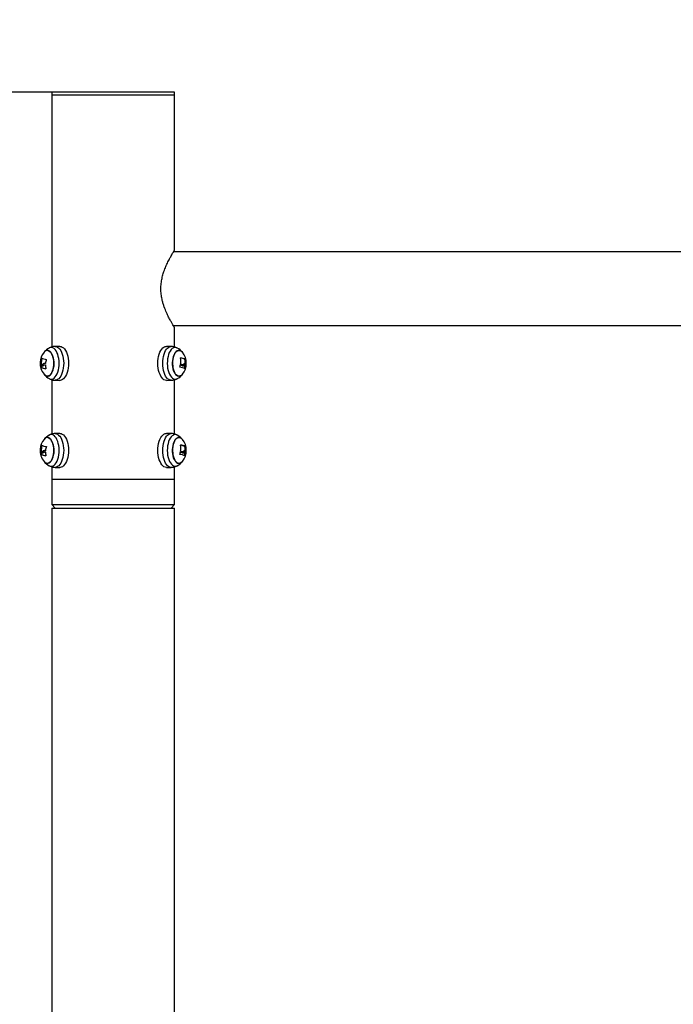
# Model space of a CAD drawing. Units: millimetres. Extents: x 0.7 to 11.5, y 1.1 to 16.
# Drawn here: x 4.5 to 5.2, y 12.8 to 13.8 of the extents above; entities that cross this region are included whole.
import ezdxf

# ---------------------------------------------------------------- set-up
doc = ezdxf.new("R2010")
doc.units = ezdxf.units.MM
doc.header["$PDSIZE"] = -1
doc.layers.add('DIASTASEIS', color=253, linetype='Continuous', lineweight=5)
doc.styles.get("Standard").update_dxf_attribs({"font": 'ARIALN.TTF'})
doc.dimstyles.get("Standard").update_dxf_attribs({"dimtxt": 0.18, "dimasz": 0.15, "dimexe": 0.1, "dimexo": 0, "dimgap": 0.09, "dimtad": 0, "dimtih": 1, "dimtoh": 1, "dimzin": 0, "dimdsep": 46, "dimtxsty": 'Standard', "dimblk": 'OBLIQUE', "dimcen": 0.09, "dimadec": 0, "dimazin": 0, "dimtfac": 1, "dimtofl": 0, "dimtmove": 0, "dimatfit": 3, "dimldrblk": 'OBLIQUE', "dimfxl": 1, "dimtolj": 1, "dimtzin": 0, "dimarcsym": 0})

# ---------------------------------------------------------------- blocks, each defined once
blk = doc.blocks.new('_Oblique')
at = {"color": 0, "linetype": 'ByBlock', "lineweight": -2}
blk.add_line((-0.5, -0.5), (0.5, 0.5), dxfattribs=at)
blk = doc.blocks.new('*D88')
at = {"layer": 'Defpoints', "color": 0}
for p in [(4.5136, 13.747), (3.9623, 11.397), (4.1209, 11.397)]:
    blk.add_point(p, dxfattribs=at)
at = {"layer": 'DIASTASEIS', "color": 0, "lineweight": -2}
for p, q in [((4.5136, 13.747), (3.8623, 13.747)), ((3.9623, 13.747), (3.9623, 12.7539)), ((3.9623, 11.397), (3.9623, 12.3901)), ((4.1209, 11.397), (3.8623, 11.397))]:
    blk.add_line(p, q, dxfattribs=at)
at = {"layer": 'DIASTASEIS', "color": 0, "linetype": 'ByBlock', "lineweight": -2, "xscale": 0.15, "yscale": 0.15, "zscale": 0.15}
for p, rotation in [((3.9623, 13.747), 90), ((3.9623, 11.397), 270)]:
    blk.add_blockref('_Oblique', p, dxfattribs=dict(at, rotation=rotation))
at = {"layer": 'DIASTASEIS', "color": 0, "insert": (3.9623, 12.572), "char_height": 0.18, "attachment_point": 5}
blk.add_mtext('\\A1;2.35', dxfattribs=at)
blk = doc.blocks.new('K043-A')
at = {"color": 7, "linetype": 'Continuous', "lineweight": 25}
for p, q in [((4.5136, 13.747), (4.5136, 13.744)), ((4.6406, 13.747), (4.5136, 13.747)), ((4.5136, 13.744), (4.5136, 13.4839)), ((4.6406, 13.744), (4.5136, 13.744)), ((4.6406, 13.744), (4.6406, 13.747)), ((4.6406, 13.5839), (4.6406, 13.744)), ((5.2222, 13.582), (4.6394, 13.582)), ((4.6394, 13.5059), (5.2176, 13.5059)), ((4.6406, 13.4839), (4.6406, 13.504)), ((4.522, 13.4845), (4.5171, 13.4844)), ((4.6371, 13.4844), (4.6322, 13.4845)), ((4.5032, 13.4724), (4.5029, 13.4724)), ((4.6512, 13.471), (4.6519, 13.471)), ((4.6513, 13.4708), (4.652, 13.4708)), ((4.5026, 13.466), (4.5019, 13.466)), ((4.5026, 13.4658), (4.502, 13.4658)), ((4.5023, 13.4649), (4.502, 13.4649)), ((4.5029, 13.4631), (4.5022, 13.4631)), ((4.5029, 13.4629), (4.5023, 13.4629)), ((4.5034, 13.4645), (4.5044, 13.4645)), ((4.5052, 13.4649), (4.5045, 13.4649)), ((4.5067, 13.4668), (4.5061, 13.4668)), ((4.507, 13.4667), (4.5067, 13.4667)), ((4.6487, 13.4645), (4.6489, 13.4645)), ((4.6487, 13.4645), (4.6494, 13.4645)), ((4.6498, 13.4661), (4.6505, 13.4661)), ((4.651, 13.4616), (4.6513, 13.4616)), ((4.6517, 13.4668), (4.6511, 13.4668)), ((4.6511, 13.4654), (4.6518, 13.4654)), ((4.6514, 13.4653), (4.6521, 13.4653)), ((4.6514, 13.4651), (4.6521, 13.4651)), ((4.6515, 13.4668), (4.6522, 13.4668)), ((4.5136, 13.4501), (4.5136, 13.3939)), ((4.5171, 13.4495), (4.522, 13.4494)), ((4.6322, 13.4494), (4.6371, 13.4495)), ((4.6406, 13.3939), (4.6406, 13.4501)), ((4.522, 13.3945), (4.5171, 13.3944)), ((4.6371, 13.3944), (4.6322, 13.3945)), ((4.5032, 13.3824), (4.5029, 13.3824)), ((4.5067, 13.3768), (4.5061, 13.3768)), ((4.507, 13.3767), (4.5067, 13.3767)), ((4.6517, 13.3768), (4.6511, 13.3768)), ((4.6512, 13.381), (4.6519, 13.381)), ((4.6513, 13.3808), (4.652, 13.3808)), ((4.6515, 13.3768), (4.6522, 13.3768)), ((4.5026, 13.376), (4.5019, 13.376)), ((4.5026, 13.3758), (4.502, 13.3758)), ((4.5023, 13.3749), (4.502, 13.3749)), ((4.5029, 13.3731), (4.5022, 13.3731)), ((4.5029, 13.3729), (4.5023, 13.3729)), ((4.5034, 13.3745), (4.5044, 13.3745)), ((4.5052, 13.3749), (4.5045, 13.3749)), ((4.6487, 13.3745), (4.6489, 13.3745)), ((4.6487, 13.3745), (4.6494, 13.3745)), ((4.6498, 13.3761), (4.6505, 13.3761)), ((4.651, 13.3716), (4.6513, 13.3716)), ((4.6511, 13.3754), (4.6518, 13.3754)), ((4.6514, 13.3753), (4.6521, 13.3753)), ((4.6514, 13.3751), (4.6521, 13.3751)), ((4.5136, 13.3601), (4.5136, 13.347)), ((4.5171, 13.3595), (4.522, 13.3594)), ((4.6322, 13.3594), (4.6371, 13.3595)), ((4.6406, 13.347), (4.6406, 13.3601)), ((4.5136, 13.347), (4.5136, 13.321)), ((4.6406, 13.347), (4.5136, 13.347)), ((4.6406, 13.321), (4.6406, 13.347)), ((4.5136, 13.321), (4.5171, 13.3175)), ((4.5136, 13.321), (4.5804, 13.321)), ((4.5136, 13.3175), (4.5136, 11.1027)), ((4.5136, 13.3175), (4.5804, 13.3175)), ((4.5804, 13.321), (4.6406, 13.321)), ((4.5804, 13.3175), (4.6406, 13.3175)), ((4.6371, 13.3175), (4.6406, 13.321)), ((4.6406, 11.1027), (4.6406, 13.3175))]:
    blk.add_line(p, q, dxfattribs=at)
at = {"color": 7, "linetype": 'Continuous', "lineweight": 25, "flags": 128}
for points in [[(4.5056, 13.4556), (4.5065, 13.4546), (4.5076, 13.454), (4.5087, 13.4537), (4.5098, 13.4537), (4.5108, 13.4541), (4.5119, 13.4549), (4.5128, 13.456), (4.5137, 13.4574), (4.5144, 13.4591), (4.515, 13.461), (4.5154, 13.463), (4.5157, 13.4651), (4.5157, 13.4673), (4.5156, 13.4695), (4.5153, 13.4717), (4.5148, 13.4737), (4.5142, 13.4755), (4.5134, 13.477), (4.5125, 13.4784), (4.5116, 13.4794), (4.5105, 13.48), (4.5094, 13.4803), (4.5083, 13.4803), (4.5072, 13.4798), (4.5062, 13.4791), (4.5056, 13.4784)], [(4.51, 13.4802), (4.511, 13.4797), (4.5121, 13.4789), (4.513, 13.4777), (4.5138, 13.4763), (4.5145, 13.4746), (4.5151, 13.4727), (4.5155, 13.4706), (4.5157, 13.4684), (4.5157, 13.4662), (4.5156, 13.4641), (4.5152, 13.462), (4.5147, 13.46), (4.5141, 13.4582), (4.5133, 13.4567), (4.5124, 13.4554), (4.5114, 13.4545), (4.5103, 13.4539), (4.5092, 13.4536), (4.5081, 13.4538), (4.507, 13.4543), (4.506, 13.4551), (4.5056, 13.4556)], [(4.5108, 13.4512), (4.5113, 13.451), (4.5125, 13.4507), (4.5137, 13.4507), (4.5149, 13.4511), (4.5161, 13.4518), (4.5172, 13.4529), (4.5182, 13.4543), (4.519, 13.456), (4.5198, 13.4579), (4.5204, 13.4601), (4.5208, 13.4623), (4.5211, 13.4647), (4.5212, 13.4672), (4.5211, 13.4696), (4.5208, 13.472), (4.5203, 13.4742), (4.5197, 13.4763), (4.5189, 13.4782), (4.518, 13.4799), (4.517, 13.4812), (4.5159, 13.4823), (4.5147, 13.483), (4.5135, 13.4833), (4.5123, 13.4833), (4.5111, 13.4829), (4.5108, 13.4828)], [(4.5171, 13.4844), (4.5171, 13.4844), (4.5184, 13.4843), (4.5196, 13.4838), (4.5207, 13.4829), (4.5218, 13.4817), (4.5228, 13.4802), (4.5237, 13.4785), (4.5245, 13.4765), (4.5251, 13.4743), (4.5255, 13.472), (4.5258, 13.4695), (4.5259, 13.4671), (4.5258, 13.4646)], [(4.522, 13.4845), (4.5221, 13.4845), (4.5233, 13.4844), (4.5245, 13.4838), (4.5257, 13.483), (4.5268, 13.4818), (4.5278, 13.4803), (4.5287, 13.4785), (4.5295, 13.4765), (4.5301, 13.4743), (4.5305, 13.472), (4.5308, 13.4696), (4.5309, 13.4671), (4.5308, 13.4646)], [(4.6322, 13.4494), (4.6321, 13.4494), (4.6309, 13.4496), (4.6296, 13.4501), (4.6285, 13.451), (4.6274, 13.4522), (4.6264, 13.4537), (4.6255, 13.4554), (4.6247, 13.4574), (4.6241, 13.4596), (4.6237, 13.462), (4.6234, 13.4644), (4.6233, 13.4669), (4.6234, 13.4694), (4.6237, 13.4719), (4.6241, 13.4742), (4.6247, 13.4764), (4.6254, 13.4784), (4.6263, 13.4802), (4.6273, 13.4817), (4.6284, 13.4829), (4.6296, 13.4838), (4.6308, 13.4844), (4.632, 13.4845), (4.6322, 13.4845)], [(4.6371, 13.4495), (4.6371, 13.4495), (4.6358, 13.4497), (4.6346, 13.4502), (4.6334, 13.4511), (4.6323, 13.4523), (4.6313, 13.4538), (4.6305, 13.4555), (4.6297, 13.4575), (4.6291, 13.4597), (4.6287, 13.462), (4.6284, 13.4644), (4.6283, 13.4669), (4.6284, 13.4694), (4.6286, 13.4718), (4.6291, 13.4742), (4.6297, 13.4764), (4.6304, 13.4784), (4.6313, 13.4801), (4.6323, 13.4816), (4.6334, 13.4828), (4.6345, 13.4837), (4.6358, 13.4843), (4.637, 13.4844), (4.6371, 13.4844)], [(4.6434, 13.4828), (4.6429, 13.483), (4.6417, 13.4833), (4.6405, 13.4833), (4.6393, 13.4829), (4.6381, 13.4822), (4.637, 13.4811), (4.636, 13.4797), (4.6351, 13.478), (4.6344, 13.4761), (4.6338, 13.4739), (4.6333, 13.4716), (4.6331, 13.4693)], [(4.6486, 13.4556), (4.6485, 13.4554), (4.6475, 13.4545), (4.6464, 13.4539), (4.6453, 13.4536), (4.6442, 13.4538), (4.6431, 13.4543), (4.6421, 13.4551), (4.6412, 13.4562), (4.6403, 13.4577), (4.6396, 13.4594), (4.6391, 13.4613), (4.6387, 13.4634), (4.6385, 13.4655), (4.6385, 13.4677), (4.6386, 13.4699), (4.639, 13.472), (4.6395, 13.474), (4.6401, 13.4758), (4.6409, 13.4773), (4.6418, 13.4786), (4.6428, 13.4795), (4.6439, 13.4801), (4.645, 13.4803), (4.6461, 13.4802), (4.6461, 13.4802)], [(4.6486, 13.4784), (4.6477, 13.4794), (4.6466, 13.48), (4.6455, 13.4803), (4.6444, 13.4803), (4.6433, 13.4798), (4.6423, 13.4791), (4.6413, 13.478), (4.6405, 13.4766), (4.6398, 13.4749), (4.6392, 13.473), (4.6388, 13.471), (4.6385, 13.4688)], [(4.6331, 13.4693), (4.633, 13.4668), (4.6331, 13.4644), (4.6334, 13.462), (4.6339, 13.4597), (4.6345, 13.4576), (4.6353, 13.4557), (4.6362, 13.4541), (4.6372, 13.4527), (4.6383, 13.4517), (4.6395, 13.451), (4.6407, 13.4507), (4.6419, 13.4507), (4.6431, 13.4511), (4.6434, 13.4512)], [(4.6385, 13.4688), (4.6385, 13.4666), (4.6386, 13.4644), (4.6389, 13.4623), (4.6393, 13.4603), (4.64, 13.4585), (4.6407, 13.4569), (4.6416, 13.4556), (4.6426, 13.4546), (4.6437, 13.454), (4.6448, 13.4537), (4.6459, 13.4537), (4.6469, 13.4541), (4.648, 13.4549), (4.6486, 13.4556)], [(4.5258, 13.4646), (4.5255, 13.4621), (4.5251, 13.4598), (4.5245, 13.4576), (4.5238, 13.4556), (4.5229, 13.4538), (4.5219, 13.4523), (4.5208, 13.4511), (4.5196, 13.4503), (4.5184, 13.4497), (4.5172, 13.4495), (4.5171, 13.4495)], [(4.5308, 13.4646), (4.5305, 13.4621), (4.5301, 13.4598), (4.5295, 13.4576), (4.5287, 13.4556), (4.5279, 13.4538), (4.5269, 13.4523), (4.5258, 13.4511), (4.5246, 13.4502), (4.5234, 13.4496), (4.5221, 13.4494), (4.522, 13.4494)], [(4.5056, 13.3656), (4.5065, 13.3646), (4.5076, 13.364), (4.5087, 13.3637), (4.5098, 13.3637), (4.5108, 13.3641), (4.5119, 13.3649), (4.5128, 13.366), (4.5137, 13.3674), (4.5144, 13.3691), (4.515, 13.371), (4.5154, 13.373), (4.5157, 13.3751), (4.5157, 13.3773), (4.5156, 13.3795), (4.5153, 13.3817), (4.5148, 13.3837), (4.5142, 13.3855), (4.5134, 13.387), (4.5125, 13.3884), (4.5116, 13.3894), (4.5105, 13.39), (4.5094, 13.3903), (4.5083, 13.3903), (4.5072, 13.3898), (4.5062, 13.3891), (4.5056, 13.3884)], [(4.51, 13.3902), (4.511, 13.3897), (4.5121, 13.3889), (4.513, 13.3877), (4.5138, 13.3863), (4.5145, 13.3846), (4.5151, 13.3827), (4.5155, 13.3806), (4.5157, 13.3784), (4.5157, 13.3762), (4.5156, 13.3741), (4.5152, 13.372), (4.5147, 13.37), (4.5141, 13.3682), (4.5133, 13.3667), (4.5124, 13.3654), (4.5114, 13.3645), (4.5103, 13.3639), (4.5092, 13.3636), (4.5081, 13.3638), (4.507, 13.3643), (4.506, 13.3651), (4.5056, 13.3656)], [(4.5108, 13.3612), (4.5113, 13.361), (4.5125, 13.3607), (4.5137, 13.3607), (4.5149, 13.3611), (4.5161, 13.3618), (4.5172, 13.3629), (4.5182, 13.3643), (4.519, 13.366), (4.5198, 13.3679), (4.5204, 13.3701), (4.5208, 13.3723), (4.5211, 13.3747), (4.5212, 13.3772), (4.5211, 13.3796), (4.5208, 13.382), (4.5203, 13.3842), (4.5197, 13.3863), (4.5189, 13.3882), (4.518, 13.3899), (4.517, 13.3912), (4.5159, 13.3923), (4.5147, 13.393), (4.5135, 13.3933), (4.5123, 13.3933), (4.5111, 13.3929), (4.5108, 13.3928)], [(4.5171, 13.3944), (4.5171, 13.3944), (4.5184, 13.3943), (4.5196, 13.3938), (4.5207, 13.3929), (4.5218, 13.3917), (4.5228, 13.3902), (4.5237, 13.3885), (4.5245, 13.3865), (4.5251, 13.3843), (4.5255, 13.382), (4.5258, 13.3795), (4.5259, 13.3771), (4.5258, 13.3746)], [(4.522, 13.3945), (4.5221, 13.3945), (4.5233, 13.3944), (4.5245, 13.3938), (4.5257, 13.393), (4.5268, 13.3918), (4.5278, 13.3903), (4.5287, 13.3885), (4.5295, 13.3865), (4.5301, 13.3843), (4.5305, 13.382), (4.5308, 13.3796), (4.5309, 13.3771), (4.5308, 13.3746)], [(4.6322, 13.3594), (4.6321, 13.3594), (4.6309, 13.3596), (4.6296, 13.3601), (4.6285, 13.361), (4.6274, 13.3622), (4.6264, 13.3637), (4.6255, 13.3654), (4.6247, 13.3674), (4.6241, 13.3696), (4.6237, 13.372), (4.6234, 13.3744), (4.6233, 13.3769), (4.6234, 13.3794), (4.6237, 13.3819), (4.6241, 13.3842), (4.6247, 13.3864), (4.6254, 13.3884), (4.6263, 13.3902), (4.6273, 13.3917), (4.6284, 13.3929), (4.6296, 13.3938), (4.6308, 13.3944), (4.632, 13.3945), (4.6322, 13.3945)], [(4.6371, 13.3595), (4.6371, 13.3595), (4.6358, 13.3597), (4.6346, 13.3602), (4.6334, 13.3611), (4.6323, 13.3623), (4.6313, 13.3638), (4.6305, 13.3655), (4.6297, 13.3675), (4.6291, 13.3697), (4.6287, 13.372), (4.6284, 13.3744), (4.6283, 13.3769), (4.6284, 13.3794), (4.6286, 13.3818), (4.6291, 13.3842), (4.6297, 13.3864), (4.6304, 13.3884), (4.6313, 13.3901), (4.6323, 13.3916), (4.6334, 13.3928), (4.6345, 13.3937), (4.6358, 13.3943), (4.637, 13.3944), (4.6371, 13.3944)], [(4.6434, 13.3928), (4.6429, 13.393), (4.6417, 13.3933), (4.6405, 13.3933), (4.6393, 13.3929), (4.6381, 13.3922), (4.637, 13.3911), (4.636, 13.3897), (4.6351, 13.388), (4.6344, 13.3861), (4.6338, 13.3839), (4.6333, 13.3816), (4.6331, 13.3793)], [(4.6486, 13.3656), (4.6485, 13.3654), (4.6475, 13.3645), (4.6464, 13.3639), (4.6453, 13.3636), (4.6442, 13.3638), (4.6431, 13.3643), (4.6421, 13.3651), (4.6412, 13.3662), (4.6403, 13.3677), (4.6396, 13.3694), (4.6391, 13.3713), (4.6387, 13.3734), (4.6385, 13.3755), (4.6385, 13.3777), (4.6386, 13.3799), (4.639, 13.382), (4.6395, 13.384), (4.6401, 13.3858), (4.6409, 13.3873), (4.6418, 13.3886), (4.6428, 13.3895), (4.6439, 13.3901), (4.645, 13.3903), (4.6461, 13.3902), (4.6461, 13.3902)], [(4.6486, 13.3884), (4.6477, 13.3894), (4.6466, 13.39), (4.6455, 13.3903), (4.6444, 13.3903), (4.6433, 13.3898), (4.6423, 13.3891), (4.6413, 13.388), (4.6405, 13.3866), (4.6398, 13.3849), (4.6392, 13.383), (4.6388, 13.381), (4.6385, 13.3788)], [(4.6331, 13.3793), (4.633, 13.3768), (4.6331, 13.3744), (4.6334, 13.372), (4.6339, 13.3697), (4.6345, 13.3676), (4.6353, 13.3657), (4.6362, 13.3641), (4.6372, 13.3627), (4.6383, 13.3617), (4.6395, 13.361), (4.6407, 13.3607), (4.6419, 13.3607), (4.6431, 13.3611), (4.6434, 13.3612)], [(4.6385, 13.3788), (4.6385, 13.3766), (4.6386, 13.3744), (4.6389, 13.3723), (4.6393, 13.3703), (4.64, 13.3685), (4.6407, 13.3669), (4.6416, 13.3656), (4.6426, 13.3646), (4.6437, 13.364), (4.6448, 13.3637), (4.6459, 13.3637), (4.6469, 13.3641), (4.648, 13.3649), (4.6486, 13.3656)], [(4.5258, 13.3746), (4.5255, 13.3721), (4.5251, 13.3698), (4.5245, 13.3676), (4.5238, 13.3656), (4.5229, 13.3638), (4.5219, 13.3623), (4.5208, 13.3611), (4.5196, 13.3603), (4.5184, 13.3597), (4.5172, 13.3595), (4.5171, 13.3595)], [(4.5308, 13.3746), (4.5305, 13.3721), (4.5301, 13.3698), (4.5295, 13.3676), (4.5287, 13.3656), (4.5279, 13.3638), (4.5269, 13.3623), (4.5258, 13.3611), (4.5246, 13.3602), (4.5234, 13.3596), (4.5221, 13.3594), (4.522, 13.3594)]]:
    blk.add_lwpolyline(points, dxfattribs=at)
at = {"color": 7, "linetype": 'Continuous', "lineweight": 25}
for centre, radius, start, end in [((4.5195, 13.467), 0.018, 140.7631, 176.0026), ((4.5195, 13.467), 0.018, 118.8212, 140.7631), ((4.5092, 13.4759), 0.00437, 79.4383, 145.7738), ((4.6347, 13.467), 0.018, 39.2369, 61.1788), ((4.6443, 13.4751), 0.00539, 37.3833, 71.3536), ((4.6347, 13.467), 0.018, 320.7631, 39.2369), ((4.5195, 13.467), 0.018, 176.0026, 219.2369), ((4.5217, 13.4664), 0.0198, 162.2535, 180.9729), ((4.5224, 13.4664), 0.0198, 162.2535, 180.9729), ((4.5102, 13.4867), 0.0159, 242.9019, 261.6856), ((4.527, 13.4644), 0.0201, 161.3885, 172.9244), ((4.6278, 13.469), 0.0192, 350.9918, 10.1142), ((4.644, 13.4562), 0.0165, 63.9191, 80.4283), ((4.6442, 13.4551), 0.0177, 64.1655, 81.6441), ((4.6328, 13.4678), 0.0187, 357.0252, 9.1246), ((4.6335, 13.4678), 0.0187, 357.0252, 9.1246), ((4.5048, 13.471), 0.00586, 241.002, 252.1917), ((4.5053, 13.4711), 0.00685, 241.2871, 253.9351), ((4.5205, 13.4664), 0.0186, 184.4152, 190.2773), ((4.5097, 13.4797), 0.0184, 246.0939, 262.755), ((4.5055, 13.471), 0.00586, 241.002, 252.1917), ((4.5212, 13.4664), 0.0186, 184.4152, 190.2773), ((4.5099, 13.4785), 0.0171, 245.8538, 261.621), ((4.5169, 13.5186), 0.0542, 258.7017, 259.5222), ((4.5261, 13.4651), 0.0189, 179.8975, 190.6135), ((4.6269, 13.469), 0.02, 342.7127, 348.299), ((4.6438, 13.4449), 0.0181, 65.9156, 82.7645), ((4.6395, 13.4281), 0.0375, 75.8101, 79.1059), ((4.6394, 13.4249), 0.0408, 75.9106, 79.7417), ((4.6388, 13.4215), 0.0451, 76.9309, 79.7917), ((4.6316, 13.4676), 0.02, 342.4315, 352.7392), ((4.6323, 13.4676), 0.02, 342.4315, 352.7392), ((4.6503, 13.4622), 0.00355, 59.5517, 64.6015), ((4.5195, 13.467), 0.018, 219.2369, 241.1788), ((4.6347, 13.467), 0.018, 298.8212, 320.7631), ((4.5195, 13.377), 0.018, 140.7631, 176.0026), ((4.5195, 13.377), 0.018, 118.8212, 140.7631), ((4.5092, 13.3859), 0.00437, 79.4383, 145.7738), ((4.6347, 13.377), 0.018, 39.2369, 61.1788), ((4.6443, 13.3851), 0.00539, 37.3833, 71.3536), ((4.6347, 13.377), 0.018, 320.7631, 39.2369), ((4.5195, 13.377), 0.018, 176.0026, 219.2369), ((4.5217, 13.3764), 0.0198, 162.2535, 180.9729), ((4.5224, 13.3764), 0.0198, 162.2535, 180.9729), ((4.5102, 13.3967), 0.0159, 242.9019, 261.6856), ((4.527, 13.3744), 0.0201, 161.3885, 172.9244), ((4.6278, 13.379), 0.0192, 350.9918, 10.1142), ((4.644, 13.3662), 0.0165, 63.9191, 80.4283), ((4.6442, 13.3651), 0.0177, 64.1655, 81.6441), ((4.6328, 13.3778), 0.0187, 357.0252, 9.1246), ((4.6335, 13.3778), 0.0187, 357.0252, 9.1246), ((4.5048, 13.381), 0.00586, 241.002, 252.1917), ((4.5053, 13.3811), 0.00685, 241.2871, 253.9351), ((4.5205, 13.3764), 0.0186, 184.4152, 190.2773), ((4.5097, 13.3897), 0.0184, 246.0939, 262.755), ((4.5055, 13.381), 0.00586, 241.002, 252.1917), ((4.5212, 13.3764), 0.0186, 184.4152, 190.2773), ((4.5099, 13.3885), 0.0171, 245.8538, 261.621), ((4.5169, 13.4286), 0.0542, 258.7017, 259.5222), ((4.5261, 13.3751), 0.0189, 179.8975, 190.6135), ((4.6269, 13.379), 0.02, 342.7127, 348.299), ((4.6438, 13.3549), 0.0181, 65.9156, 82.7645), ((4.6395, 13.3381), 0.0375, 75.8101, 79.1059), ((4.6394, 13.3349), 0.0408, 75.9106, 79.7417), ((4.6388, 13.3315), 0.0451, 76.9309, 79.7917), ((4.6316, 13.3776), 0.02, 342.4315, 352.7392), ((4.6323, 13.3776), 0.02, 342.4315, 352.7392), ((4.6503, 13.3722), 0.00355, 59.5517, 64.6015), ((4.5195, 13.377), 0.018, 219.2369, 241.1788), ((4.6347, 13.377), 0.018, 298.8212, 320.7631)]:
    blk.add_arc(centre, radius, start, end, dxfattribs=at)
for points, knots in [([(4.6406, 13.504), (4.6405, 13.5041), (4.6404, 13.5043), (4.6395, 13.5057), (4.6382, 13.5079), (4.6365, 13.5109), (4.6344, 13.5147), (4.6321, 13.5194), (4.6302, 13.5241), (4.6288, 13.5285), (4.6277, 13.5324), (4.6268, 13.5371), (4.6263, 13.5426), (4.6265, 13.5481), (4.6272, 13.5535), (4.6284, 13.5585), (4.6301, 13.5635), (4.632, 13.5683), (4.6343, 13.5731), (4.6362, 13.5766), (4.6376, 13.5791), (4.6388, 13.5812), (4.6398, 13.5827), (4.6403, 13.5836), (4.6406, 13.584), (4.6405, 13.5839), (4.6405, 13.5839)], [0, 0, 0, 0, 0.046323, 0.094129, 0.140422, 0.187877, 0.237993, 0.289236, 0.345991, 0.375315, 0.404633, 0.4465, 0.489519, 0.53142, 0.574614, 0.615693, 0.657626, 0.706495, 0.756398, 0.813315, 0.842714, 0.872109, 0.925809, 0.953773, 0.981735, 1, 1, 1, 1]), ([(4.5171, 13.4844), (4.517, 13.4844), (4.5163, 13.4845), (4.5149, 13.4843), (4.513, 13.4838), (4.5116, 13.4832), (4.5109, 13.4828), (4.5107, 13.4827)], [0, 0, 0, 0, 0.018058, 0.325915, 0.625335, 0.918388, 1, 1, 1, 1]), ([(4.6405, 13.4839), (4.6398, 13.4841), (4.6387, 13.4844), (4.6376, 13.4844), (4.6371, 13.4844)], [0, 0, 0, 0, 0.571936, 1, 1, 1, 1]), ([(4.6434, 13.4827), (4.6429, 13.483), (4.642, 13.4835), (4.6409, 13.4838), (4.6405, 13.4839)], [0, 0, 0, 0, 0.521049, 1, 1, 1, 1]), ([(4.5029, 13.4724), (4.5029, 13.4724), (4.5029, 13.4724), (4.5029, 13.4725), (4.5029, 13.4725), (4.5029, 13.4725), (4.5029, 13.4725), (4.5029, 13.4725), (4.5029, 13.4725), (4.5029, 13.4725)], [0, 0, 0, 0, 0.126144, 0.250197, 0.375781, 0.500427, 0.625012, 0.750896, 1, 1, 1, 1]), ([(4.5079, 13.471), (4.5079, 13.471), (4.5079, 13.471), (4.5079, 13.4709), (4.508, 13.4709), (4.508, 13.4709), (4.508, 13.4709), (4.508, 13.4708), (4.508, 13.4708), (4.508, 13.4708), (4.508, 13.4708)], [0, 0, 0, 0, 0.125923, 0.249842, 0.375393, 0.499684, 0.624317, 0.749776, 0.873941, 1, 1, 1, 1]), ([(4.6467, 13.4724), (4.6467, 13.4724), (4.6467, 13.4724), (4.6467, 13.4725), (4.6467, 13.4725), (4.6467, 13.4725), (4.6467, 13.4725), (4.6467, 13.4725), (4.6467, 13.4725), (4.6468, 13.4725)], [0, 0, 0, 0, 0.126144, 0.250197, 0.375781, 0.500427, 0.625012, 0.750896, 1, 1, 1, 1]), ([(4.6512, 13.471), (4.6512, 13.471), (4.6512, 13.471), (4.6513, 13.4709), (4.6513, 13.4709), (4.6513, 13.4709), (4.6513, 13.4709), (4.6513, 13.4708), (4.6513, 13.4708), (4.6513, 13.4708), (4.6513, 13.4708)], [0, 0, 0, 0, 0.132898, 0.260084, 0.382125, 0.499665, 0.618878, 0.741847, 0.869255, 1, 1, 1, 1]), ([(4.6519, 13.471), (4.6519, 13.471), (4.6519, 13.471), (4.6519, 13.4709), (4.6519, 13.4709), (4.6519, 13.4709), (4.6519, 13.4709), (4.6519, 13.4708), (4.6519, 13.4708), (4.652, 13.4708), (4.652, 13.4708)], [0, 0, 0, 0, 0.125923, 0.249842, 0.375393, 0.499684, 0.624317, 0.749776, 0.873941, 1, 1, 1, 1]), ([(4.502, 13.4658), (4.502, 13.4659), (4.5019, 13.4659), (4.5019, 13.4659), (4.5019, 13.4659), (4.5019, 13.466), (4.5019, 13.466), (4.5019, 13.466), (4.5019, 13.466)], [0, 0, 0, 0, 0.249231, 0.498279, 0.624015, 0.748702, 0.874339, 1, 1, 1, 1]), ([(4.502, 13.4649), (4.502, 13.4649), (4.502, 13.465), (4.502, 13.465), (4.502, 13.465), (4.502, 13.4651), (4.502, 13.4651), (4.502, 13.4651)], [0, 0, 0, 0, 0.12471, 0.250543, 0.500174, 0.74979, 1, 1, 1, 1]), ([(4.5023, 13.4629), (4.5023, 13.4629), (4.5023, 13.4629), (4.5023, 13.4629), (4.5022, 13.4629), (4.5022, 13.463), (4.5022, 13.463), (4.5022, 13.463), (4.5022, 13.463), (4.5022, 13.4631)], [0, 0, 0, 0, 0.248872, 0.374647, 0.498936, 0.623792, 0.749278, 0.873704, 1, 1, 1, 1]), ([(4.5026, 13.4658), (4.5026, 13.4659), (4.5026, 13.4659), (4.5026, 13.4659), (4.5026, 13.4659), (4.5026, 13.4659), (4.5026, 13.466), (4.5026, 13.466), (4.5026, 13.466), (4.5026, 13.466)], [0, 0, 0, 0, 0.141121, 0.271378, 0.498971, 0.625885, 0.75138, 0.875926, 1, 1, 1, 1]), ([(4.5029, 13.4629), (4.5029, 13.4629), (4.5029, 13.4629), (4.5029, 13.4629), (4.5029, 13.4629), (4.5029, 13.4629), (4.5029, 13.463), (4.5029, 13.463), (4.5029, 13.463), (4.5029, 13.463), (4.5029, 13.4631)], [0, 0, 0, 0, 0.13329, 0.260581, 0.382446, 0.499536, 0.61882, 0.74152, 0.868362, 1, 1, 1, 1]), ([(4.5042, 13.4661), (4.504, 13.4659), (4.5036, 13.4655), (4.5032, 13.4654), (4.503, 13.4654)], [0, 0, 0, 0, 0.501273, 1, 1, 1, 1]), ([(4.5034, 13.4645), (4.5036, 13.4645), (4.5039, 13.4645), (4.5043, 13.4648), (4.5045, 13.4649)], [0, 0, 0, 0, 0.501018, 1, 1, 1, 1]), ([(4.5069, 13.4667), (4.5064, 13.4668), (4.5053, 13.4669), (4.5046, 13.4664), (4.5042, 13.4661)], [0, 0, 0, 0, 0.500164, 1, 1, 1, 1]), ([(4.5042, 13.4645), (4.5044, 13.4645), (4.5047, 13.4645), (4.505, 13.4648), (4.5052, 13.4649)], [0, 0, 0, 0, 0.396547, 1, 1, 1, 1]), ([(4.5045, 13.4649), (4.5048, 13.4651), (4.5053, 13.4655), (4.506, 13.4654), (4.5063, 13.4654)], [0, 0, 0, 0, 0.5012874, 1, 1, 1, 1]), ([(4.5052, 13.4649), (4.5054, 13.4651), (4.5058, 13.4654), (4.5064, 13.4654), (4.5065, 13.4654)], [0, 0, 0, 0, 0.633824, 1, 1, 1, 1]), ([(4.5071, 13.4668), (4.5071, 13.4668), (4.5071, 13.4668), (4.507, 13.4668), (4.507, 13.4667), (4.507, 13.4667), (4.5069, 13.4667), (4.5069, 13.4667)], [0, 0, 0, 0, 0.125065, 0.250563, 0.500117, 0.749764, 1, 1, 1, 1]), ([(4.5071, 13.4653), (4.5071, 13.4653), (4.5071, 13.4652), (4.5072, 13.4652), (4.5072, 13.4652), (4.5072, 13.4651), (4.5072, 13.4651), (4.5072, 13.4651)], [0, 0, 0, 0, 0.250305, 0.49945, 0.748806, 0.875373, 1, 1, 1, 1]), ([(4.5075, 13.4616), (4.5075, 13.4616), (4.5075, 13.4615), (4.5075, 13.4615), (4.5075, 13.4615), (4.5075, 13.4615), (4.5075, 13.4615), (4.5075, 13.4614), (4.5074, 13.4614), (4.5074, 13.4614)], [0, 0, 0, 0, 0.126139, 0.250176, 0.375783, 0.500373, 0.62499, 0.75082, 1, 1, 1, 1]), ([(4.6461, 13.4629), (4.6461, 13.4629), (4.6461, 13.4629), (4.6461, 13.4629), (4.646, 13.4629), (4.646, 13.463), (4.646, 13.463), (4.646, 13.463), (4.646, 13.463), (4.646, 13.4631)], [0, 0, 0, 0, 0.2488725, 0.3746472, 0.4989356, 0.6237924, 0.749278, 0.8737038, 1, 1, 1, 1]), ([(4.6465, 13.4649), (4.6465, 13.4649), (4.6465, 13.465), (4.6466, 13.465), (4.6466, 13.465), (4.6466, 13.4651), (4.6467, 13.4651), (4.6467, 13.4651)], [0, 0, 0, 0, 0.12471, 0.250543, 0.500174, 0.74979, 1, 1, 1, 1]), ([(4.6468, 13.4658), (4.6468, 13.4659), (4.6468, 13.4659), (4.6467, 13.4659), (4.6467, 13.4659), (4.6467, 13.466), (4.6467, 13.466), (4.6467, 13.466), (4.6467, 13.466)], [0, 0, 0, 0, 0.249231, 0.498279, 0.624015, 0.748702, 0.874339, 1, 1, 1, 1]), ([(4.6498, 13.4661), (4.6496, 13.4659), (4.6492, 13.4655), (4.6486, 13.4654), (4.6484, 13.4654)], [0, 0, 0, 0, 0.501273, 1, 1, 1, 1]), ([(4.6505, 13.4661), (4.6503, 13.4659), (4.6498, 13.4655), (4.6493, 13.4654), (4.649, 13.4654)], [0, 0, 0, 0, 0.501273, 1, 1, 1, 1]), ([(4.6494, 13.4645), (4.6496, 13.4645), (4.65, 13.4645), (4.6504, 13.4648), (4.6506, 13.4649)], [0, 0, 0, 0, 0.501018, 1, 1, 1, 1]), ([(4.6511, 13.4667), (4.651, 13.4668), (4.6507, 13.4668), (4.6502, 13.4664), (4.6498, 13.4661)], [0, 0, 0, 0, 0.298445, 1, 1, 1, 1]), ([(4.6521, 13.4667), (4.6519, 13.4668), (4.6515, 13.4669), (4.6508, 13.4664), (4.6505, 13.4661)], [0, 0, 0, 0, 0.500164, 1, 1, 1, 1]), ([(4.6506, 13.4649), (4.6508, 13.4651), (4.6513, 13.4655), (4.6516, 13.4654), (4.6518, 13.4654)], [0, 0, 0, 0, 0.501287, 1, 1, 1, 1]), ([(4.6513, 13.4616), (4.6513, 13.4616), (4.6513, 13.4615), (4.6513, 13.4615), (4.6513, 13.4615), (4.6513, 13.4615), (4.6513, 13.4615), (4.6512, 13.4614), (4.6512, 13.4614), (4.6512, 13.4614)], [0, 0, 0, 0, 0.126139, 0.250176, 0.375783, 0.500373, 0.62499, 0.75082, 1, 1, 1, 1]), ([(4.6514, 13.4653), (4.6514, 13.4653), (4.6514, 13.4653), (4.6514, 13.4652), (4.6514, 13.4652), (4.6514, 13.4652), (4.6514, 13.4651), (4.6514, 13.4651), (4.6514, 13.4651)], [0, 0, 0, 0, 0.031738, 0.260788, 0.499631, 0.635798, 0.764596, 1, 1, 1, 1]), ([(4.6515, 13.4668), (4.6515, 13.4668), (4.6515, 13.4668), (4.6515, 13.4668), (4.6515, 13.4667), (4.6515, 13.4667), (4.6515, 13.4667), (4.6515, 13.4667), (4.6515, 13.4667)], [0, 0, 0, 0, 0.237462, 0.365367, 0.499341, 0.684057, 0.825713, 1, 1, 1, 1]), ([(4.6522, 13.4668), (4.6522, 13.4668), (4.6522, 13.4668), (4.6522, 13.4668), (4.6521, 13.4667), (4.6521, 13.4667), (4.6521, 13.4667), (4.6521, 13.4667)], [0, 0, 0, 0, 0.125065, 0.250563, 0.500117, 0.749764, 1, 1, 1, 1]), ([(4.6521, 13.4653), (4.6521, 13.4653), (4.6521, 13.4652), (4.6521, 13.4652), (4.6521, 13.4652), (4.6521, 13.4651), (4.6521, 13.4651), (4.6521, 13.4651)], [0, 0, 0, 0, 0.250305, 0.49945, 0.748806, 0.875373, 1, 1, 1, 1]), ([(4.5108, 13.4513), (4.5109, 13.4512), (4.5116, 13.4508), (4.513, 13.4502), (4.5149, 13.4497), (4.5163, 13.4495), (4.517, 13.4495), (4.5171, 13.4495)], [0, 0, 0, 0, 0.067105, 0.364612, 0.661154, 0.985841, 1, 1, 1, 1]), ([(4.6371, 13.4496), (4.6376, 13.4496), (4.6388, 13.4496), (4.6405, 13.45), (4.6422, 13.4506), (4.6431, 13.4511), (4.6434, 13.4513)], [0, 0, 0, 0, 0.219305, 0.522814, 0.819157, 1, 1, 1, 1]), ([(4.5171, 13.3944), (4.517, 13.3944), (4.5163, 13.3945), (4.5149, 13.3943), (4.513, 13.3938), (4.5116, 13.3932), (4.5109, 13.3928), (4.5107, 13.3927)], [0, 0, 0, 0, 0.018058, 0.325915, 0.625335, 0.918388, 1, 1, 1, 1]), ([(4.6405, 13.3939), (4.6398, 13.3941), (4.6387, 13.3944), (4.6376, 13.3944), (4.6371, 13.3944)], [0, 0, 0, 0, 0.571936, 1, 1, 1, 1]), ([(4.6434, 13.3927), (4.6429, 13.393), (4.642, 13.3935), (4.6409, 13.3938), (4.6405, 13.3939)], [0, 0, 0, 0, 0.521049, 1, 1, 1, 1]), ([(4.5029, 13.3824), (4.5029, 13.3824), (4.5029, 13.3824), (4.5029, 13.3825), (4.5029, 13.3825), (4.5029, 13.3825), (4.5029, 13.3825), (4.5029, 13.3825), (4.5029, 13.3825), (4.5029, 13.3825)], [0, 0, 0, 0, 0.126144, 0.250197, 0.375781, 0.500427, 0.625012, 0.750896, 1, 1, 1, 1]), ([(4.5069, 13.3767), (4.5064, 13.3768), (4.5053, 13.3769), (4.5046, 13.3764), (4.5042, 13.3761)], [0, 0, 0, 0, 0.500164, 1, 1, 1, 1]), ([(4.5071, 13.3768), (4.5071, 13.3768), (4.5071, 13.3768), (4.507, 13.3768), (4.507, 13.3767), (4.507, 13.3767), (4.5069, 13.3767), (4.5069, 13.3767)], [0, 0, 0, 0, 0.125065, 0.250563, 0.500117, 0.749764, 1, 1, 1, 1]), ([(4.5079, 13.381), (4.5079, 13.381), (4.5079, 13.381), (4.5079, 13.3809), (4.508, 13.3809), (4.508, 13.3809), (4.508, 13.3809), (4.508, 13.3808), (4.508, 13.3808), (4.508, 13.3808), (4.508, 13.3808)], [0, 0, 0, 0, 0.125923, 0.249842, 0.375393, 0.499684, 0.624317, 0.749776, 0.873941, 1, 1, 1, 1]), ([(4.6467, 13.3824), (4.6467, 13.3824), (4.6467, 13.3824), (4.6467, 13.3825), (4.6467, 13.3825), (4.6467, 13.3825), (4.6467, 13.3825), (4.6467, 13.3825), (4.6467, 13.3825), (4.6468, 13.3825)], [0, 0, 0, 0, 0.126144, 0.250197, 0.375781, 0.500427, 0.625012, 0.750896, 1, 1, 1, 1]), ([(4.6511, 13.3767), (4.651, 13.3768), (4.6507, 13.3768), (4.6502, 13.3764), (4.6498, 13.3761)], [0, 0, 0, 0, 0.298445, 1, 1, 1, 1]), ([(4.6521, 13.3767), (4.6519, 13.3768), (4.6515, 13.3769), (4.6508, 13.3764), (4.6505, 13.3761)], [0, 0, 0, 0, 0.500164, 1, 1, 1, 1]), ([(4.6512, 13.381), (4.6512, 13.381), (4.6512, 13.381), (4.6513, 13.3809), (4.6513, 13.3809), (4.6513, 13.3809), (4.6513, 13.3809), (4.6513, 13.3808), (4.6513, 13.3808), (4.6513, 13.3808), (4.6513, 13.3808)], [0, 0, 0, 0, 0.132898, 0.260084, 0.382125, 0.499665, 0.618878, 0.741847, 0.869255, 1, 1, 1, 1]), ([(4.6515, 13.3768), (4.6515, 13.3768), (4.6515, 13.3768), (4.6515, 13.3768), (4.6515, 13.3767), (4.6515, 13.3767), (4.6515, 13.3767), (4.6515, 13.3767), (4.6515, 13.3767)], [0, 0, 0, 0, 0.237462, 0.365367, 0.499341, 0.684057, 0.825713, 1, 1, 1, 1]), ([(4.6519, 13.381), (4.6519, 13.381), (4.6519, 13.381), (4.6519, 13.3809), (4.6519, 13.3809), (4.6519, 13.3809), (4.6519, 13.3809), (4.6519, 13.3808), (4.6519, 13.3808), (4.652, 13.3808), (4.652, 13.3808)], [0, 0, 0, 0, 0.125923, 0.249842, 0.375393, 0.499684, 0.624317, 0.749776, 0.873941, 1, 1, 1, 1]), ([(4.6522, 13.3768), (4.6522, 13.3768), (4.6522, 13.3768), (4.6522, 13.3768), (4.6521, 13.3767), (4.6521, 13.3767), (4.6521, 13.3767), (4.6521, 13.3767)], [0, 0, 0, 0, 0.125065, 0.250563, 0.500117, 0.749764, 1, 1, 1, 1]), ([(4.502, 13.3758), (4.502, 13.3759), (4.5019, 13.3759), (4.5019, 13.3759), (4.5019, 13.3759), (4.5019, 13.376), (4.5019, 13.376), (4.5019, 13.376), (4.5019, 13.376)], [0, 0, 0, 0, 0.249231, 0.498279, 0.624015, 0.748702, 0.874339, 1, 1, 1, 1]), ([(4.502, 13.3749), (4.502, 13.3749), (4.502, 13.375), (4.502, 13.375), (4.502, 13.375), (4.502, 13.3751), (4.502, 13.3751), (4.502, 13.3751)], [0, 0, 0, 0, 0.12471, 0.250543, 0.500174, 0.74979, 1, 1, 1, 1]), ([(4.5023, 13.3729), (4.5023, 13.3729), (4.5023, 13.3729), (4.5023, 13.3729), (4.5022, 13.3729), (4.5022, 13.373), (4.5022, 13.373), (4.5022, 13.373), (4.5022, 13.373), (4.5022, 13.3731)], [0, 0, 0, 0, 0.248872, 0.374647, 0.498936, 0.623792, 0.749278, 0.873704, 1, 1, 1, 1]), ([(4.5026, 13.3758), (4.5026, 13.3759), (4.5026, 13.3759), (4.5026, 13.3759), (4.5026, 13.3759), (4.5026, 13.3759), (4.5026, 13.376), (4.5026, 13.376), (4.5026, 13.376), (4.5026, 13.376)], [0, 0, 0, 0, 0.141121, 0.271378, 0.498971, 0.625885, 0.75138, 0.875926, 1, 1, 1, 1]), ([(4.5029, 13.3729), (4.5029, 13.3729), (4.5029, 13.3729), (4.5029, 13.3729), (4.5029, 13.3729), (4.5029, 13.3729), (4.5029, 13.373), (4.5029, 13.373), (4.5029, 13.373), (4.5029, 13.373), (4.5029, 13.3731)], [0, 0, 0, 0, 0.13329, 0.260581, 0.382446, 0.499536, 0.61882, 0.74152, 0.868362, 1, 1, 1, 1]), ([(4.5042, 13.3761), (4.504, 13.3759), (4.5036, 13.3755), (4.5032, 13.3754), (4.503, 13.3754)], [0, 0, 0, 0, 0.501273, 1, 1, 1, 1]), ([(4.5034, 13.3745), (4.5036, 13.3745), (4.5039, 13.3745), (4.5043, 13.3748), (4.5045, 13.3749)], [0, 0, 0, 0, 0.501018, 1, 1, 1, 1]), ([(4.5042, 13.3745), (4.5044, 13.3745), (4.5047, 13.3745), (4.505, 13.3748), (4.5052, 13.3749)], [0, 0, 0, 0, 0.396547, 1, 1, 1, 1]), ([(4.5045, 13.3749), (4.5048, 13.3751), (4.5053, 13.3755), (4.506, 13.3754), (4.5063, 13.3754)], [0, 0, 0, 0, 0.5012874, 1, 1, 1, 1]), ([(4.5052, 13.3749), (4.5054, 13.3751), (4.5058, 13.3754), (4.5064, 13.3754), (4.5065, 13.3754)], [0, 0, 0, 0, 0.633824, 1, 1, 1, 1]), ([(4.5071, 13.3753), (4.5071, 13.3753), (4.5071, 13.3752), (4.5072, 13.3752), (4.5072, 13.3752), (4.5072, 13.3751), (4.5072, 13.3751), (4.5072, 13.3751)], [0, 0, 0, 0, 0.250305, 0.49945, 0.748806, 0.875373, 1, 1, 1, 1]), ([(4.5075, 13.3716), (4.5075, 13.3716), (4.5075, 13.3715), (4.5075, 13.3715), (4.5075, 13.3715), (4.5075, 13.3715), (4.5075, 13.3715), (4.5075, 13.3714), (4.5074, 13.3714), (4.5074, 13.3714)], [0, 0, 0, 0, 0.126139, 0.250176, 0.375783, 0.500373, 0.62499, 0.75082, 1, 1, 1, 1]), ([(4.6461, 13.3729), (4.6461, 13.3729), (4.6461, 13.3729), (4.6461, 13.3729), (4.646, 13.3729), (4.646, 13.373), (4.646, 13.373), (4.646, 13.373), (4.646, 13.373), (4.646, 13.3731)], [0, 0, 0, 0, 0.248872, 0.374647, 0.498936, 0.623792, 0.749278, 0.873704, 1, 1, 1, 1]), ([(4.6465, 13.3749), (4.6465, 13.3749), (4.6465, 13.375), (4.6466, 13.375), (4.6466, 13.375), (4.6466, 13.3751), (4.6467, 13.3751), (4.6467, 13.3751)], [0, 0, 0, 0, 0.1247101, 0.2505434, 0.5001737, 0.74979, 1, 1, 1, 1]), ([(4.6468, 13.3758), (4.6468, 13.3759), (4.6468, 13.3759), (4.6467, 13.3759), (4.6467, 13.3759), (4.6467, 13.376), (4.6467, 13.376), (4.6467, 13.376), (4.6467, 13.376)], [0, 0, 0, 0, 0.249231, 0.498279, 0.624015, 0.748702, 0.874339, 1, 1, 1, 1]), ([(4.6498, 13.3761), (4.6496, 13.3759), (4.6492, 13.3755), (4.6486, 13.3754), (4.6484, 13.3754)], [0, 0, 0, 0, 0.501273, 1, 1, 1, 1]), ([(4.6505, 13.3761), (4.6503, 13.3759), (4.6498, 13.3755), (4.6493, 13.3754), (4.649, 13.3754)], [0, 0, 0, 0, 0.501273, 1, 1, 1, 1]), ([(4.6494, 13.3745), (4.6496, 13.3745), (4.65, 13.3745), (4.6504, 13.3748), (4.6506, 13.3749)], [0, 0, 0, 0, 0.501018, 1, 1, 1, 1]), ([(4.6506, 13.3749), (4.6508, 13.3751), (4.6513, 13.3755), (4.6516, 13.3754), (4.6518, 13.3754)], [0, 0, 0, 0, 0.501287, 1, 1, 1, 1]), ([(4.6513, 13.3716), (4.6513, 13.3716), (4.6513, 13.3715), (4.6513, 13.3715), (4.6513, 13.3715), (4.6513, 13.3715), (4.6513, 13.3715), (4.6512, 13.3714), (4.6512, 13.3714), (4.6512, 13.3714)], [0, 0, 0, 0, 0.126139, 0.250176, 0.375783, 0.500373, 0.62499, 0.75082, 1, 1, 1, 1]), ([(4.6514, 13.3753), (4.6514, 13.3753), (4.6514, 13.3753), (4.6514, 13.3752), (4.6514, 13.3752), (4.6514, 13.3752), (4.6514, 13.3751), (4.6514, 13.3751), (4.6514, 13.3751)], [0, 0, 0, 0, 0.031738, 0.260788, 0.499631, 0.635798, 0.764596, 1, 1, 1, 1]), ([(4.6521, 13.3753), (4.6521, 13.3753), (4.6521, 13.3752), (4.6521, 13.3752), (4.6521, 13.3752), (4.6521, 13.3751), (4.6521, 13.3751), (4.6521, 13.3751)], [0, 0, 0, 0, 0.250305, 0.49945, 0.748806, 0.875373, 1, 1, 1, 1]), ([(4.5108, 13.3613), (4.5109, 13.3612), (4.5116, 13.3608), (4.513, 13.3602), (4.5149, 13.3597), (4.5163, 13.3595), (4.517, 13.3595), (4.5171, 13.3595)], [0, 0, 0, 0, 0.067105, 0.364612, 0.661154, 0.985841, 1, 1, 1, 1]), ([(4.6371, 13.3596), (4.6376, 13.3596), (4.6388, 13.3596), (4.6405, 13.36), (4.6422, 13.3606), (4.6431, 13.3611), (4.6434, 13.3613)], [0, 0, 0, 0, 0.219305, 0.522814, 0.819157, 1, 1, 1, 1])]:
    blk.add_open_spline(points, degree=3, knots=knots, dxfattribs=at)

msp = doc.modelspace()

# ---------------------------------------------------------------- block references
msp.add_blockref('K043-A', (0, 0))

# ---------------------------------------------------------------- dimensions: what is measured, and where the dimension line sits
at = {"layer": 'DIASTASEIS'}
dim = msp.add_linear_dim(base=(3.9623, 11.397), p1=(4.5136, 13.747), p2=(4.1209, 11.397), angle=90, dimstyle='Standard', dxfattribs=at)
dim.commit()
dim.dimension.update_dxf_attribs({"geometry": '*D88', "text_midpoint": (3.9623, 12.572)})

doc.saveas('drawing.dxf')
